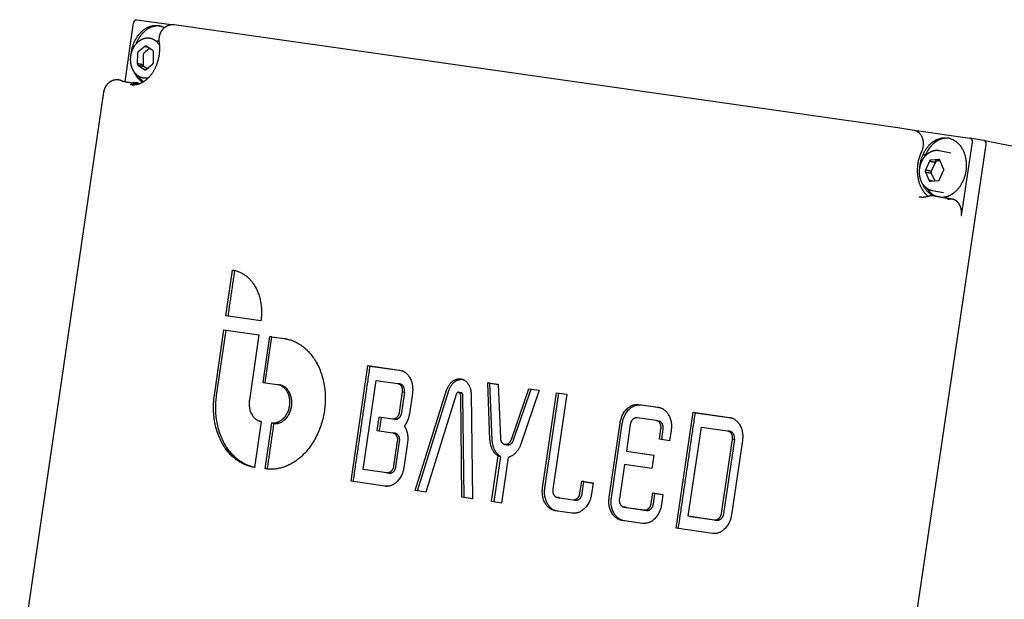
# Model space of a CAD drawing. Units: millimetres. Extents: x -13316 to 24194, y -95046 to -75753.
# Drawn here: x -5424 to -5260, y -81926 to -81829 of the extents above; entities that cross this region are included whole.
import ezdxf

# ---------------------------------------------------------------- set-up
doc = ezdxf.new("R2010")
doc.units = ezdxf.units.MM
doc.layers.add('4', color=18, linetype='Continuous')

msp = doc.modelspace()

# ---------------------------------------------------------------- linework, layer by layer
at = {"layer": '4', "color": 0, "lineweight": -3}
for p, q in [((-5406.475, -81839.762), (-5405.044, -81829.986)), ((-5404.491, -81829.444), (-5398.814, -81830.251)), ((-5398.296, -81830.253), (-5277.961, -81847.353)), ((-5401.829, -81834.593), (-5402.941, -81833.861)), ((-5404.423, -81835.097), (-5404.437, -81836.769)), ((-5403.177, -81833.882), (-5404.303, -81834.821)), ((-5403.443, -81835.287), (-5403.457, -81836.959)), ((-5402.383, -81834.228), (-5403.323, -81835.012)), ((-5401.727, -81836.519), (-5401.713, -81834.847)), ((-5404.321, -81837.022), (-5403.209, -81837.755)), ((-5402.973, -81837.733), (-5401.847, -81836.794)), ((-5403.341, -81837.212), (-5402.786, -81837.578)), ((-5424.052, -81937.474), (-5410.013, -81841.54)), ((-5277.917, -81847.36), (-5274.865, -81847.866)), ((-5274.865, -81847.865), (-5265.56, -81849.188)), ((-5280.788, -81971.395), (-5262.85, -81850.252)), ((-5265.181, -81849.867), (-5266.99, -81862.083)), ((-5263.221, -81849.574), (-5265.552, -81849.189)), ((-5263.221, -81849.574), (-5263.075, -81849.594)), ((-5263.071, -81849.595), (-4683.721, -81962.654)), ((-5270.671, -81851.236), (-5268.76, -81851.608)), ((-5272.294, -81853.009), (-5272.972, -81854.519)), ((-5270.776, -81852.735), (-5272.085, -81852.839)), ((-5271.32, -81853.199), (-5271.997, -81854.708)), ((-5270.522, -81852.982), (-5271.11, -81853.028)), ((-5269.94, -81854.278), (-5270.571, -81852.872)), ((-5272.977, -81854.826), (-5272.345, -81856.232)), ((-5272.002, -81855.016), (-5271.42, -81856.312)), ((-5270.622, -81856.095), (-5269.945, -81854.586)), ((-5272.141, -81856.37), (-5270.832, -81856.266)), ((-5269.957, -81858.313), (-5271.869, -81857.942)), ((-5389.659, -81878.827), (-5388.542, -81871.172)), ((-5383.82, -81879.662), (-5389.659, -81878.827)), ((-5391.58, -81892.005), (-5389.996, -81881.142)), ((-5391.204, -81892.077), (-5389.62, -81881.214)), ((-5389.996, -81881.142), (-5384.158, -81881.978)), ((-5389.996, -81881.142), (-5389.62, -81881.214)), ((-5389.62, -81881.214), (-5384.161, -81881.995)), ((-5384.158, -81881.978), (-5385.743, -81892.844)), ((-5382.392, -81882.23), (-5383.509, -81889.887)), ((-5383.13, -81889.941), (-5382.016, -81882.302)), ((-5382.392, -81882.23), (-5379.943, -81882.581)), ((-5382.016, -81882.302), (-5382.392, -81882.23)), ((-5382.016, -81882.302), (-5379.566, -81882.653)), ((-5368.788, -81906.38), (-5365.971, -81887.104)), ((-5365.971, -81887.104), (-5360.686, -81887.861)), ((-5365.971, -81887.104), (-5365.595, -81887.176)), ((-5365.595, -81887.176), (-5360.425, -81887.916)), ((-5366.765, -81904.401), (-5364.598, -81889.572)), ((-5364.598, -81889.572), (-5361.011, -81890.086)), ((-5383.509, -81889.887), (-5381.06, -81890.238)), ((-5360.635, -81890.158), (-5360.857, -81890.126)), ((-5358.065, -81907.927), (-5352.836, -81891.197)), ((-5357.684, -81907.982), (-5352.46, -81891.268)), ((-5345.612, -81899.453), (-5345.994, -81889.966)), ((-5345.618, -81890.037), (-5345.994, -81889.966)), ((-5345.994, -81889.966), (-5344.241, -81890.217)), ((-5345.236, -81899.524), (-5345.618, -81890.037)), ((-5345.618, -81890.037), (-5344.241, -81890.235)), ((-5344.241, -81890.217), (-5343.881, -81899.159)), ((-5342.044, -81899.423), (-5339.134, -81890.948)), ((-5341.669, -81899.494), (-5338.758, -81891.02)), ((-5337.38, -81891.2), (-5340.469, -81900.192)), ((-5339.134, -81890.948), (-5337.38, -81891.2)), ((-5339.134, -81890.948), (-5338.758, -81891.02)), ((-5338.758, -81891.02), (-5337.386, -81891.216)), ((-5360.248, -81891.458), (-5360.754, -81894.919)), ((-5359.872, -81891.529), (-5360.378, -81894.99)), ((-5360.248, -81891.458), (-5359.872, -81891.529)), ((-5358.549, -81891.702), (-5359.055, -81895.163)), ((-5351.238, -81891.89), (-5356.329, -81908.177)), ((-5350.283, -81909.049), (-5350.498, -81891.996)), ((-5349.907, -81909.103), (-5350.122, -81892.067)), ((-5348.766, -81891.78), (-5348.546, -81909.3)), ((-5336.832, -81907.451), (-5334.512, -81891.61)), ((-5336.456, -81907.522), (-5334.136, -81891.682)), ((-5332.808, -81891.854), (-5335.129, -81907.696)), ((-5334.512, -81891.61), (-5334.136, -81891.682)), ((-5334.512, -81891.61), (-5332.808, -81891.854)), ((-5334.136, -81891.682), (-5332.811, -81891.872)), ((-5320.755, -81893.581), (-5317.533, -81894.043)), ((-5320.38, -81893.652), (-5317.272, -81894.097)), ((-5364.161, -81895.692), (-5364.486, -81897.916)), ((-5361.879, -81896.02), (-5364.161, -81895.692)), ((-5363.785, -81895.763), (-5364.108, -81897.971)), ((-5361.502, -81896.091), (-5363.785, -81895.763)), ((-5361.502, -81896.091), (-5361.879, -81896.02)), ((-5317.86, -81896.272), (-5321.082, -81895.81)), ((-5317.452, -81896.349), (-5317.828, -81896.278)), ((-5314.56, -81914.2), (-5311.724, -81894.875)), ((-5311.724, -81894.875), (-5305.652, -81895.744)), ((-5311.724, -81894.875), (-5311.349, -81894.946)), ((-5311.349, -81894.946), (-5305.389, -81895.8)), ((-5383.763, -81896.406), (-5384.88, -81904.06)), ((-5383.114, -81904.314), (-5381.997, -81896.66)), ((-5381.997, -81896.66), (-5381.621, -81896.731)), ((-5364.486, -81897.916), (-5361.826, -81898.299)), ((-5325.732, -81909.05), (-5323.917, -81896.668)), ((-5325.357, -81909.121), (-5323.541, -81896.74)), ((-5322.212, -81896.913), (-5322.865, -81901.371)), ((-5317.348, -81899.381), (-5317.093, -81897.647)), ((-5316.97, -81899.435), (-5316.718, -81897.718)), ((-5315.387, -81897.892), (-5315.641, -81899.626)), ((-5312.526, -81912.217), (-5310.344, -81897.35)), ((-5310.344, -81897.35), (-5305.979, -81897.975)), ((-5361.418, -81898.375), (-5361.795, -81898.304)), ((-5315.641, -81899.626), (-5317.348, -81899.381)), ((-5305.212, -81899.351), (-5307.032, -81911.743)), ((-5304.837, -81899.422), (-5306.656, -81911.814)), ((-5305.604, -81898.047), (-5305.824, -81898.015)), ((-5305.212, -81899.351), (-5304.837, -81899.422)), ((-5361.063, -81899.67), (-5361.677, -81903.873)), ((-5361.301, -81903.944), (-5360.687, -81899.742)), ((-5359.364, -81899.915), (-5359.978, -81904.117)), ((-5303.503, -81899.596), (-5305.323, -81911.989)), ((-5345.364, -81909.758), (-5344.251, -81902.153)), ((-5343.875, -81902.224), (-5344.986, -81909.812)), ((-5344.251, -81902.153), (-5343.875, -81902.224)), ((-5342.549, -81902.398), (-5343.662, -81910.004)), ((-5322.865, -81901.371), (-5322.49, -81901.442)), ((-5322.865, -81901.371), (-5318.298, -81902.027)), ((-5322.49, -81901.442), (-5318.301, -81902.044)), ((-5318.298, -81902.027), (-5318.625, -81904.256)), ((-5382.738, -81904.385), (-5383.114, -81904.314)), ((-5362.802, -81904.972), (-5366.765, -81904.401)), ((-5366.389, -81904.472), (-5366.386, -81904.456)), ((-5362.426, -81905.043), (-5366.389, -81904.472)), ((-5323.192, -81903.6), (-5324.027, -81909.295)), ((-5318.625, -81904.256), (-5323.192, -81903.6)), ((-5362.802, -81904.972), (-5362.426, -81905.043)), ((-5363.127, -81907.197), (-5368.788, -81906.38)), ((-5330.595, -81908.349), (-5330.305, -81906.369)), ((-5329.929, -81906.44), (-5330.305, -81906.369)), ((-5330.305, -81906.369), (-5328.402, -81906.643)), ((-5330.219, -81908.42), (-5329.929, -81906.44)), ((-5328.402, -81906.643), (-5328.677, -81908.52)), ((-5356.329, -81908.177), (-5358.065, -81907.927)), ((-5348.546, -81909.3), (-5350.283, -81909.049)), ((-5334.364, -81909.07), (-5331.723, -81909.451)), ((-5333.988, -81909.141), (-5331.347, -81909.522)), ((-5318.721, -81910.06), (-5318.466, -81908.326)), ((-5318.466, -81908.326), (-5316.76, -81908.572)), ((-5318.466, -81908.326), (-5318.091, -81908.397)), ((-5318.345, -81910.131), (-5318.091, -81908.397)), ((-5318.091, -81908.397), (-5316.762, -81908.588)), ((-5316.76, -81908.572), (-5317.014, -81910.306)), ((-5343.662, -81910.004), (-5345.364, -81909.758)), ((-5323.261, -81910.67), (-5319.85, -81911.162)), ((-5322.886, -81910.741), (-5319.474, -81911.232)), ((-5334.399, -81911.354), (-5334.775, -81911.283)), ((-5331.93, -81911.696), (-5334.69, -81911.298)), ((-5308.162, -81912.846), (-5312.526, -81912.217)), ((-5312.151, -81912.288), (-5312.148, -81912.271)), ((-5307.787, -81912.917), (-5312.151, -81912.288)), ((-5323.298, -81912.955), (-5323.673, -81912.884)), ((-5320.177, -81913.39), (-5323.588, -81912.899)), ((-5308.49, -81915.076), (-5314.56, -81914.2)), ((-5308.162, -81912.846), (-5307.787, -81912.917))]:
    msp.add_line(p, q, dxfattribs=at)
for points, weights, degree, knots in [([(-5405.408, -81834.823), (-5405.101, -81832.724), (-5403.736, -81831.433), (-5402.371, -81830.142), (-5400.786, -81830.45)], [12287.0163357, 11305.3849386, 12285.8128577, 11303.7224553, 12283.9569319], 2, [0, 0, 0, 3.2592958, 3.2592958, 6.5185916, 6.5185916, 6.5185916]), ([(-5400.598, -81830.493), (-5402.089, -81830.305), (-5403.359, -81831.506), (-5404.202, -81832.304), (-5404.666, -81833.505)], [12166.4766252, 11367.2091923, 12286.2179345, 11661.6998209, 11833.261374], 2, [-6.30914, -6.30914, -6.30914, -3.2592958, -3.2592958, -1.183241, -1.183241, -1.183241]), ([(-5400.753, -81833.182), (-5400.779, -81833.006), (-5400.787, -81832.828), (-5400.779, -81832.649), (-5400.77, -81832.472), (-5400.746, -81832.295), (-5400.705, -81832.124), (-5400.623, -81831.775), (-5400.475, -81831.444), (-5400.271, -81831.161), (-5400.054, -81830.858), (-5399.77, -81830.608), (-5399.446, -81830.446), (-5399.089, -81830.267), (-5398.69, -81830.197), (-5398.296, -81830.253)], [12278.2735373, 12278.2630116, 12278.2469396, 12278.2255905, 12278.2044997, 12278.1781966, 12278.1471952, 12278.0843437, 12278.000446, 12277.9097305, 12277.8130006, 12277.702675, 12277.6073372, 12277.5023525, 12277.4065121, 12277.3332931], 3, [16.4765226, 16.4765226, 16.4765226, 16.4765226, 16.9122681, 16.9122681, 16.9122681, 17.3443846, 17.3443846, 17.3443846, 18.224706, 18.224706, 18.224706, 19.1683156, 19.1683156, 19.1683156, 20.205412, 20.205412, 20.205412, 20.205412]), ([(-5405.549, -81836.056), (-5405.545, -81835.641), (-5405.481, -81835.225), (-5405.36, -81834.828), (-5405.228, -81834.397), (-5405.032, -81833.997), (-5404.78, -81833.653), (-5404.528, -81833.306), (-5404.224, -81833.021), (-5403.887, -81832.818), (-5403.573, -81832.629), (-5403.235, -81832.514), (-5402.891, -81832.483), (-5402.692, -81832.464), (-5402.493, -81832.474), (-5402.298, -81832.512)], [12285.0765778, 12285.0489133, 12284.9871372, 12284.8941891, 12284.7932714, 12284.657537, 12284.4960906, 12284.3336169, 12284.1481541, 12283.9530886, 12283.7714131, 12283.5846712, 12283.4031436, 12283.2979724, 12283.1955921, 12283.0973276], 3, [16.072895, 16.072895, 16.072895, 16.072895, 17.0940713, 17.0940713, 17.0940713, 18.2039084, 18.2039084, 18.2039084, 19.3215965, 19.3215965, 19.3215965, 20.3619317, 20.3619317, 20.3619317, 20.9630272, 20.9630272, 20.9630272, 20.9630272]), ([(-5405.493, -81840.249), (-5405.046, -81840.313), (-5404.578, -81840.267), (-5403.584, -81839.919), (-5403.069, -81839.595), (-5402.596, -81839.13), (-5402.117, -81838.66), (-5401.699, -81838.062), (-5401.077, -81836.733), (-5400.867, -81836.029), (-5400.761, -81835.304), (-5400.656, -81834.589), (-5400.654, -81833.867), (-5400.753, -81833.182)], [12282.2671686, 12281.8672446, 12281.4533408, 12280.614322, 12280.1998468, 12279.8253275, 12279.4467819, 12279.1216268, 12278.625707, 12278.4512997, 12278.3500161, 12278.2501213, 12278.2232722, 12278.2735538], 3, [7.3470847, 7.3470847, 7.3470847, 7.3470847, 9.0810487, 9.0810487, 10.9873715, 10.9873715, 10.9873715, 12.9173855, 12.9173855, 14.7094536, 14.7094536, 14.7094536, 16.4765226, 16.4765226, 16.4765226, 16.4765226]), ([(-5403.473, -81839.177), (-5403.616, -81839.149), (-5403.756, -81839.106), (-5403.892, -81839.049), (-5404.238, -81838.903), (-5404.548, -81838.665), (-5404.804, -81838.355), (-5405.057, -81838.047), (-5405.252, -81837.674), (-5405.379, -81837.26), (-5405.495, -81836.88), (-5405.552, -81836.472), (-5405.549, -81836.056)], [12284.1715699, 12284.2438333, 12284.3135018, 12284.3801384, 12284.5500004, 12284.6972544, 12284.8139918, 12284.9295865, 12285.0127061, 12285.0568436, 12285.0973119, 12285.104308, 12285.0765778], 3, [12.3596232, 12.3596232, 12.3596232, 12.3596232, 12.8013044, 12.8013044, 12.8013044, 13.9307623, 13.9307623, 13.9307623, 15.0491165, 15.0491165, 15.0491165, 16.072895, 16.072895, 16.072895, 16.072895]), ([(-5410.013, -81841.54), (-5409.987, -81841.366), (-5409.946, -81841.195), (-5409.889, -81841.029), (-5409.831, -81840.861), (-5409.758, -81840.7), (-5409.67, -81840.548), (-5409.487, -81840.231), (-5409.239, -81839.957), (-5408.944, -81839.759), (-5408.621, -81839.541), (-5408.244, -81839.416), (-5407.858, -81839.409), (-5407.736, -81839.407), (-5407.614, -81839.417), (-5407.494, -81839.438)], [12284.3379222, 12284.3115303, 12284.2804268, 12284.2447148, 12284.2086353, 12284.1678222, 12284.1248798, 12284.0349759, 12283.9301791, 12283.833677, 12283.7279769, 12283.6231555, 12283.5445293, 12283.5196658, 12283.4962699, 12283.4744223], 3, [88.4113572, 88.4113572, 88.4113572, 88.4113572, 88.8409281, 88.8409281, 88.8409281, 89.2767644, 89.2767644, 89.2767644, 90.1956905, 90.1956905, 90.1956905, 91.2062026, 91.2062026, 91.2062026, 91.5227303, 91.5227303, 91.5227303, 91.5227303]), ([(-5407.494, -81839.438), (-5407.426, -81839.45), (-5407.361, -81839.467), (-5407.151, -81839.535), (-5407.017, -81839.603), (-5406.899, -81839.685)], [12283.4744247, 12283.4349712, 12283.3969555, 12283.2763752, 12283.2011092, 12283.1354259], 3, [91.5227303, 91.5227303, 91.5227303, 91.5227303, 91.73201379, 91.73201379, 92.21716933, 92.21716933, 92.21716933, 92.21716933]), ([(-5404.129, -81840.11), (-5404.288, -81840.025), (-5404.458, -81839.971), (-5404.825, -81839.925), (-5405.021, -81839.94), (-5405.213, -81839.993)], [12286.5173758, 12286.6101757, 12286.7110975, 12286.9330879, 12287.0534243, 12287.1739468], 3, [-1.6269548, -1.6269548, -1.6269548, -1.6269548, -1.0591357, -1.0591357, -0.4391647, -0.4391647, -0.4391647, -0.4391647]), ([(-5402.623, -81839.156), (-5402.768, -81839.191), (-5402.915, -81839.204), (-5403.197, -81839.23), (-5403.473, -81839.177)], [11766.6623278, 12003.4015916, 12283.8317995, 11753.8472497, 11380.0819457], 2, [11.47498406, 11.47498406, 11.47498406, 11.78097245, 11.78097245, 12.35962319, 12.35962319, 12.35962319]), ([(-5273.845, -81853.555), (-5273.111, -81848.593), (-5269.307, -81849.134), (-5265.501, -81849.675), (-5266.236, -81854.639)], [12208.0796691, 8631.91735589, 12205.1075237, 8628.71123433, 12203.5455285], 2, [0, 0, 0, 6.3617251, 6.3617251, 12.7234502, 12.7234502, 12.7234502]), ([(-5273.655, -81851.476), (-5274.869, -81854.014), (-5274.032, -81856.587), (-5273.554, -81858.06), (-5272.505, -81858.889)], [12207.8553233, 10834.6500825, 12208.3529455, 11382.0706647, 11548.7315627], 2, [141.5176589, 141.5176589, 141.5176589, 145.8287498, 145.8287498, 148.4206344, 148.4206344, 148.4206344]), ([(-5273.642, -81856.418), (-5273.802, -81856.062), (-5273.904, -81855.668), (-5273.946, -81855.255), (-5273.99, -81854.809), (-5273.962, -81854.35), (-5273.864, -81853.905), (-5273.766, -81853.46), (-5273.6, -81853.038), (-5273.374, -81852.663), (-5273.164, -81852.315), (-5272.907, -81852.014), (-5272.615, -81851.777), (-5272.32, -81851.537), (-5271.994, -81851.365), (-5271.652, -81851.273), (-5271.327, -81851.186), (-5270.994, -81851.173), (-5270.671, -81851.236)], [12206.064605, 12206.1289029, 12206.1611876, 12206.1586507, 12206.155912, 12206.1126174, 12206.0307954, 12205.9489237, 12205.830136, 12205.6821985, 12205.5450102, 12205.3851019, 12205.2121668, 12205.0378377, 12204.8529743, 12204.6685261, 12204.4930263, 12204.3211552, 12204.1596072], 3, [4.8620917, 4.8620917, 4.8620917, 4.8620917, 5.8884023, 5.8884023, 5.8884023, 6.9969141, 6.9969141, 6.9969141, 8.1061563, 8.1061563, 8.1061563, 9.1343906, 9.1343906, 9.1343906, 10.1714402, 10.1714402, 10.1714402, 11.1580489, 11.1580489, 11.1580489, 11.1580489]), ([(-5266.236, -81854.639), (-5266.549, -81856.75), (-5267.932, -81858.048), (-5268.932, -81858.986), (-5270.124, -81859.079)], [12203.5455285, 11229.5359363, 12204.7486486, 11485.0741837, 11830.4185392], 2, [12.7234502, 12.7234502, 12.7234502, 15.9820632, 15.9820632, 18.3909162, 18.3909162, 18.3909162]), ([(-5271.869, -81857.942), (-5271.916, -81857.932), (-5271.964, -81857.921), (-5272.011, -81857.909), (-5272.376, -81857.811), (-5272.713, -81857.617), (-5273.001, -81857.342), (-5273.264, -81857.091), (-5273.481, -81856.777), (-5273.642, -81856.418)], [12205.2359383, 12205.2598623, 12205.2835159, 12205.3068824, 12205.4876835, 12205.6485447, 12205.781794, 12205.9036345, 12205.9998381, 12206.064605], 3, [2.55, 2.55, 2.55, 2.55, 2.695871, 2.695871, 2.695871, 3.827682, 3.827682, 3.827682, 4.8620917, 4.8620917, 4.8620917, 4.8620917]), ([(-5271.571, -81858.824), (-5271.692, -81858.803), (-5271.815, -81858.793), (-5271.938, -81858.795), (-5272.136, -81858.798), (-5272.331, -81858.832), (-5272.519, -81858.894)], [12201.9524335, 12201.9752199, 12202.0001593, 12202.0263494, 12202.0686551, 12202.1138233, 12202.1653622], 3, [27.87150864, 27.87150864, 27.87150864, 27.87150864, 28.18861446, 28.18861446, 28.18861446, 28.69894163, 28.69894163, 28.69894163, 28.69894163]), ([(-5268.506, -81859.364), (-5268.585, -81859.352), (-5268.824, -81859.337), (-5269.066, -81859.383), (-5269.23, -81859.44)], [12205.164208, 12205.2111544, 12205.3547146, 12205.5033375, 12205.6050513], 3, [-0.7335349, -0.7335349, -0.7335349, -0.7335349, -0.49082568, 0, 0, 0, 0]), ([(-5266.99, -81862.083), (-5266.936, -81861.717), (-5266.944, -81861.361), (-5267.016, -81861.003), (-5267.019, -81860.99), (-5267.024, -81860.965), (-5267.033, -81860.928), (-5267.053, -81860.844), (-5267.1, -81860.68), (-5267.217, -81860.37), (-5267.357, -81860.136), (-5267.69, -81859.71), (-5267.955, -81859.52), (-5268.329, -81859.399), (-5268.395, -81859.383), (-5268.46, -81859.371)], [12204.392788, 12204.3408076, 12204.3269107, 12204.3518532, 12204.3528733, 12204.3547827, 12204.3577806, 12204.3657109, 12204.3853129, 12204.4394825, 12204.5115688, 12204.6899482, 12204.8400447, 12205.0591885, 12205.0979161, 12205.1367664], 3, [20.7149291, 20.7149291, 20.7149291, 20.7149291, 21.6965819, 21.6965819, 21.7272586, 21.7272586, 21.7579352, 21.8192885, 21.9419951, 22.1874083, 22.6782347, 22.6782347, 23.6598876, 23.6598876, 23.8607228, 23.8607228, 23.8607228, 23.8607228])]:
    msp.add_rational_spline(points, weights, degree=degree, knots=knots, dxfattribs=at)
for points, weights, degree in [([(-5405.044, -81829.986), (-5405.02, -81829.823), (-5404.95, -81829.679), (-5404.845, -81829.575)], [12286.5350269, 11663.3662536, 11663.3184223, 12286.3915328], 3), ([(-5404.845, -81829.575), (-5404.74, -81829.472), (-5404.616, -81829.426), (-5404.491, -81829.444)], [12286.3915328, 11663.1860617, 11663.111602, 12286.1681538], 3), ([(-5400.786, -81830.45), (-5400.597, -81830.487), (-5400.409, -81830.523)], [12093.7364784, 12093.9358805, 12094.1352825], 2), ([(-5400.786, -81830.45), (-5400.332, -81830.538), (-5399.917, -81830.767)], [12283.9569319, 11709.3529089, 11327.0658793], 2), ([(-5398.737, -81830.261), (-5398.583, -81830.235), (-5398.435, -81830.234), (-5398.296, -81830.253)], [12277.6203431, 12277.5257045, 12277.4355226, 12277.3521228], 3), ([(-5402.941, -81833.861), (-5403.058, -81833.783), (-5403.177, -81833.882)], [12283.246275, 10637.6618269, 12283.391733], 2), ([(-5402.298, -81832.512), (-5401.26, -81832.714), (-5400.691, -81833.818)], [11376.7937267, 10159.5382216, 10601.2733949], 2), ([(-5401.325, -81832.995), (-5401.043, -81832.956), (-5400.771, -81833.024)], [10876.571386, 10571.5372384, 10504.4800571], 2), ([(-5405.449, -81835.167), (-5405.433, -81834.994), (-5405.408, -81834.823)], [11954.8952229, 12112.4929107, 12287.0163357], 2), ([(-5405.408, -81834.823), (-5405.384, -81834.827), (-5405.361, -81834.832)], [12287.0163357, 12287.0415725, 12287.0668093], 2), ([(-5404.303, -81834.821), (-5404.421, -81834.921), (-5404.423, -81835.097)], [12284.1301714, 10638.4362503, 12284.2183964], 2), ([(-5403.323, -81835.012), (-5403.442, -81835.111), (-5403.443, -81835.287)], [12285.183371, 10639.3483479, 12285.271596], 2), ([(-5403.177, -81833.882), (-5402.986, -81833.919), (-5402.795, -81833.956)], [12283.391733, 12283.5968391, 12283.8019452], 2), ([(-5401.713, -81834.847), (-5401.711, -81834.671), (-5401.829, -81834.593)], [12282.5485386, 10636.990111, 12282.6057715], 2), ([(-5403.457, -81836.959), (-5403.947, -81836.864), (-5404.437, -81836.769)], [12285.369531, 12284.8429312, 12284.3163314], 2), ([(-5404.437, -81836.769), (-5404.438, -81836.945), (-5404.321, -81837.022)], [12284.3163314, 10638.5389577, 12284.2590984], 2), ([(-5404.321, -81837.022), (-5403.831, -81837.117), (-5403.341, -81837.212)], [12284.2590984, 12284.7856982, 12285.312298], 2), ([(-5403.457, -81836.959), (-5403.459, -81837.135), (-5403.341, -81837.212)], [12285.369531, 10639.4510554, 12285.312298], 2), ([(-5401.847, -81836.794), (-5401.728, -81836.695), (-5401.727, -81836.519)], [12282.7346986, 10637.0928184, 12282.6464735], 2), ([(-5403.55, -81839.851), (-5404.505, -81839.247), (-5405.024, -81838.048)], [11052.3830957, 10360.5746251, 10515.9939957], 2), ([(-5403.209, -81837.755), (-5403.092, -81837.832), (-5402.973, -81837.733)], [12283.618595, 10637.8672418, 12283.473137], 2), ([(-5403.07, -81837.782), (-5403.14, -81837.769), (-5403.209, -81837.755)], [12283.7678033, 12283.6931991, 12283.618595], 2), ([(-5406.899, -81839.685), (-5405.591, -81839.924), (-5404.283, -81840.163)], [12283.1354259, 12284.5864438, 12286.0376746], 2), ([(-5405.626, -81840.227), (-5405.582, -81840.235), (-5405.537, -81840.243), (-5405.493, -81840.249)], [12282.3863528, 12282.3467921, 12282.3070503, 12282.2671686], 3), ([(-5404.29, -81840.205), (-5404.884, -81840.337), (-5405.47, -81840.253)], [11695.9501709, 11869.1814762, 12282.2920679], 2), ([(-5404.501, -81840.123), (-5404.49, -81840.05), (-5404.48, -81839.977)], [12290.5345396, 12290.5240673, 12290.5135951], 2), ([(-5404.357, -81839.139), (-5404.333, -81838.978), (-5404.31, -81838.817)], [12290.3938316, 12290.3707478, 12290.347664], 2), ([(-5404.266, -81840.046), (-5404.275, -81840.102), (-5404.283, -81840.158)], [12290.3868526, 12290.3949102, 12290.4029678], 2), ([(-5404.245, -81838.861), (-5403.882, -81839.401), (-5403.402, -81839.765)], [10507.3077782, 10576.074913, 10887.6137485], 2), ([(-5404.119, -81839.038), (-5404.142, -81839.195), (-5404.165, -81839.351)], [12290.2427613, 12290.2651467, 12290.2875321], 2), ([(-5277.961, -81847.353), (-5277.946, -81847.355), (-5277.931, -81847.358), (-5277.917, -81847.36)], [12205.1763926, 12205.1735379, 12205.1707219, 12205.167943], 3), ([(-5274.865, -81847.866), (-5273.417, -81848.105), (-5272.854, -81849.801), (-5273.655, -81851.476)], [12096.8740349, 8621.23782253, 8658.23164546, 12207.8553233], 3), ([(-5268.971, -81849.202), (-5271.829, -81848.835), (-5273.13, -81852.306)], [12154.1705969, 9307.30207901, 11132.8664274], 2), ([(-5271.507, -81849.647), (-5271.307, -81849.675), (-5271.107, -81849.704)], [12210.2268638, 12210.1075052, 12209.9881466], 2), ([(-5265.56, -81849.188), (-5265.558, -81849.188), (-5265.555, -81849.188), (-5265.552, -81849.189)], [12202.8502425, 12188.929861, 12175.3225123, 12162.0281964], 3), ([(-5265.552, -81849.189), (-5265.429, -81849.209), (-5265.325, -81849.288), (-5265.255, -81849.414)], [12162.0281964, 11584.1870239, 11597.736903, 12202.6778337], 3), ([(-5265.255, -81849.414), (-5265.183, -81849.543), (-5265.157, -81849.702), (-5265.181, -81849.867)], [12202.6778337, 11583.7495359, 11583.7427277, 12202.657409], 3), ([(-5262.924, -81849.799), (-5262.994, -81849.673), (-5263.098, -81849.594), (-5263.221, -81849.574)], [12205.0552037, 11599.9964096, 11586.4438798, 12164.3976143], 3), ([(-5263.075, -81849.594), (-5263.073, -81849.595), (-5263.071, -81849.595)], [12205.1358698, 12202.7537003, 12205.1336725], 2), ([(-5263.071, -81849.595), (-5263.004, -81849.608), (-5262.998, -81849.697)], [12205.1336725, 9439.56869678, 11165.0073755], 2), ([(-5262.85, -81850.252), (-5262.826, -81850.087), (-5262.852, -81849.928), (-5262.924, -81849.799)], [12205.034779, 11585.9995226, 11586.0063309, 12205.0552037], 3), ([(-5273.361, -81851.884), (-5273.17, -81851.911), (-5272.978, -81851.939)], [12211.4641697, 12211.3500769, 12211.2359842], 2), ([(-5273.902, -81854.097), (-5273.885, -81853.825), (-5273.845, -81853.555)], [11724.1693823, 11945.991321, 12208.0796691], 2), ([(-5273.845, -81853.555), (-5273.81, -81853.562), (-5273.776, -81853.569)], [12208.0796691, 12208.1170399, 12208.1544108], 2), ([(-5272.085, -81852.839), (-5272.223, -81852.85), (-5272.294, -81853.009)], [12204.7834162, 10569.7251344, 12204.9188266], 2), ([(-5272.294, -81853.009), (-5271.807, -81853.104), (-5271.32, -81853.199)], [12204.9188266, 12205.4454264, 12205.9720262], 2), ([(-5271.355, -81853.192), (-5271.265, -81852.966), (-5271.143, -81852.764)], [10466.341626, 10536.8564149, 10713.6415162], 2), ([(-5271.11, -81853.028), (-5271.248, -81853.039), (-5271.32, -81853.199)], [12205.8366158, 10570.637232, 12205.9720262], 2), ([(-5270.958, -81852.749), (-5270.874, -81852.876), (-5270.79, -81853.003)], [12210.0588814, 12210.0149185, 12209.9709557], 2), ([(-5270.571, -81852.872), (-5270.638, -81852.724), (-5270.776, -81852.735)], [12203.8719163, 10568.8911318, 12203.9881671], 2), ([(-5272.972, -81854.519), (-5273.043, -81854.678), (-5272.977, -81854.826)], [12205.4072681, 10570.2373783, 12205.4264278], 2), ([(-5272.977, -81854.826), (-5272.489, -81854.921), (-5272.002, -81855.016)], [12205.4264278, 12205.9530276, 12206.4796275], 2), ([(-5271.997, -81854.708), (-5272.484, -81854.614), (-5272.972, -81854.519)], [12206.4604678, 12205.9338679, 12205.4072681], 2), ([(-5271.997, -81854.708), (-5272.069, -81854.868), (-5272.002, -81855.016)], [12206.4604678, 10571.1494759, 12206.4796275], 2), ([(-5269.945, -81854.586), (-5269.873, -81854.426), (-5269.94, -81854.278)], [12203.5842685, 10568.5693732, 12203.5651088], 2), ([(-5269.941, -81854.287), (-5269.936, -81854.294), (-5269.931, -81854.301)], [12209.5264357, 12077.4764814, 11968.7883966], 2), ([(-5271.586, -81858.822), (-5272.877, -81858.237), (-5273.507, -81856.686)], [11454.5114242, 10324.5466033, 10535.3183454], 2), ([(-5271.784, -81856.341), (-5272.065, -81856.287), (-5272.345, -81856.232)], [12205.7259546, 12205.4227874, 12205.1196202], 2), ([(-5272.345, -81856.232), (-5272.279, -81856.38), (-5272.141, -81856.37)], [12205.1196202, 10569.9156196, 12205.0033695], 2), ([(-5271.845, -81856.329), (-5271.842, -81856.338), (-5271.84, -81856.346)], [11475.1094654, 11484.6730848, 11494.3234224], 2), ([(-5270.832, -81856.266), (-5270.694, -81856.255), (-5270.622, -81856.095)], [12204.2081204, 10569.081617, 12204.07271], 2), ([(-5272.694, -81857.592), (-5272.103, -81858.482), (-5271.235, -81858.883)], [10527.758809, 10655.6089439, 11431.4134815], 2), ([(-5273.879, -81859.024), (-5273.926, -81859.017), (-5273.972, -81859.01), (-5274.018, -81859.001)], [12203.3305019, 12203.3709532, 12203.4112577, 12203.4513734], 3), ([(-5272.519, -81858.894), (-5272.982, -81859.046), (-5273.441, -81859.087), (-5273.879, -81859.024)], [12202.1653106, 12202.5500952, 12202.9467794, 12203.3305019], 3), ([(-5268.46, -81859.371), (-5269.498, -81859.19), (-5270.535, -81859.007), (-5271.571, -81858.824)], [12205.1368538, 12204.0749627, 12203.0140064, 12201.9539864], 3), ([(-5389.279, -81878.881), (-5388.723, -81875.063), (-5388.166, -81871.244)], [12273.834666, 12273.2908654, 12272.7470648], 2), ([(-5388.542, -81871.172), (-5388.437, -81871.187), (-5388.333, -81871.207)], [12272.341988, 12270.2924961, 12272.2161234], 2), ([(-5388.333, -81871.207), (-5388.145, -81871.243), (-5387.956, -81871.279)], [10478.3779988, 10478.550932, 10478.7238652], 2), ([(-5388.333, -81871.207), (-5382.743, -81872.275), (-5383.82, -81879.662)], [12272.2161234, 8829.83532414, 12269.9137639], 2), ([(-5379.943, -81882.581), (-5379.799, -81882.602), (-5379.657, -81882.629)], [12267.7039982, 12265.7833296, 12267.5322637], 2), ([(-5379.657, -81882.629), (-5379.469, -81882.664), (-5379.28, -81882.7)], [12095.4087697, 12095.6084663, 12095.8081629], 2), ([(-5379.657, -81882.629), (-5371.705, -81884.141), (-5373.238, -81894.64)], [12267.5322637, 8821.38268112, 12264.2594216], 2), ([(-5368.409, -81906.435), (-5367.002, -81896.806), (-5365.595, -81887.176)], [12262.5756659, 12261.2054151, 12259.8351643], 2), ([(-5360.686, -81887.861), (-5360.64, -81887.868), (-5360.594, -81887.876)], [12256.2522519, 12254.3681467, 12256.1972499], 2), ([(-5360.594, -81887.876), (-5360.406, -81887.912), (-5360.218, -81887.948)], [10464.4885843, 10464.661514, 10464.8344437], 2), ([(-5360.594, -81887.876), (-5358.06, -81888.358), (-5358.549, -81891.702)], [12256.1972499, 8814.87126335, 12255.1556345], 2), ([(-5352.836, -81891.197), (-5352.151, -81889.004), (-5350.412, -81889.335)], [12251.6530433, 9369.383308, 12250.07967], 2), ([(-5352.46, -81891.268), (-5351.836, -81889.271), (-5350.226, -81889.382)], [12252.0581201, 9570.45348708, 11877.1419492], 2), ([(-5350.412, -81889.335), (-5350.224, -81889.37), (-5350.036, -81889.406)], [12078.7490282, 12078.9487339, 12079.1484396], 2), ([(-5350.412, -81889.335), (-5348.793, -81889.643), (-5348.766, -81891.78)], [12250.07967, 9637.20840164, 12249.2086464], 2), ([(-5381.06, -81890.238), (-5381.019, -81890.244), (-5380.978, -81890.252)], [12268.7940922, 12267.0374384, 12268.744787], 2), ([(-5380.978, -81890.252), (-5380.79, -81890.288), (-5380.602, -81890.323)], [12100.3812194, 12100.5809784, 12100.7807374], 2), ([(-5380.978, -81890.252), (-5378.627, -81890.698), (-5379.08, -81893.801)], [12268.744787, 8821.29408831, 12267.7766553], 2), ([(-5380.602, -81890.323), (-5380.642, -81890.316), (-5380.684, -81890.31)], [12269.1498638, 12267.442458, 12269.199169], 2), ([(-5378.704, -81893.872), (-5378.251, -81890.769), (-5380.602, -81890.323)], [12268.1817321, 8821.58537306, 12269.1498638], 2), ([(-5361.011, -81890.086), (-5360.067, -81890.222), (-5360.248, -81891.458)], [12256.5687308, 8666.30159307, 12256.1770817], 2), ([(-5359.872, -81891.529), (-5359.691, -81890.293), (-5360.635, -81890.158)], [12256.5821585, 8666.58802173, 12256.9738075], 2), ([(-5385.151, -81904.015), (-5393.113, -81902.516), (-5391.58, -81892.005)], [12272.0251232, 8821.85605269, 12275.3090196], 2), ([(-5384.962, -81904.048), (-5392.701, -81902.349), (-5391.204, -81892.077)], [12161.3765025, 8878.65175731, 12275.7140964], 2), ([(-5385.743, -81892.844), (-5386.194, -81895.948), (-5383.843, -81896.392)], [12271.7906595, 8825.436491, 12270.8203793], 2), ([(-5350.797, -81891.551), (-5351.113, -81891.491), (-5351.238, -81891.89)], [12250.4315819, 9369.53060704, 12250.7176022], 2), ([(-5350.797, -81891.551), (-5350.609, -81891.587), (-5350.421, -81891.622)], [12080.1949044, 12080.3946282, 12080.594352], 2), ([(-5350.498, -81891.996), (-5350.503, -81891.607), (-5350.797, -81891.551)], [12250.2731681, 9636.86916464, 12250.4315819], 2), ([(-5350.421, -81891.622), (-5350.522, -81891.603), (-5350.62, -81891.653)], [12250.8366587, 11159.106151, 10894.8218227], 2), ([(-5350.122, -81892.067), (-5350.127, -81891.678), (-5350.421, -81891.622)], [12250.6782449, 9637.18783126, 12250.8366587], 2), ([(-5379.08, -81893.801), (-5379.549, -81897.01), (-5381.997, -81896.66)], [12267.7766553, 8677.45232209, 12269.7083645], 2), ([(-5381.621, -81896.731), (-5379.172, -81897.081), (-5378.704, -81893.872)], [12270.1134413, 8677.7388371, 12268.1817321], 2), ([(-5323.917, -81896.668), (-5323.407, -81893.204), (-5320.755, -81893.581)], [12234.3773895, 8657.73665679, 12232.2961712], 2), ([(-5323.541, -81896.74), (-5323.031, -81893.275), (-5320.38, -81893.652)], [12234.7824663, 8658.02332202, 12232.701248], 2), ([(-5317.533, -81894.043), (-5317.487, -81894.049), (-5317.442, -81894.058)], [12230.366771, 12228.5517828, 12230.3127031], 2), ([(-5317.442, -81894.058), (-5317.254, -81894.093), (-5317.066, -81894.129)], [10442.4253397, 10442.59827, 10442.7712003], 2), ([(-5317.442, -81894.058), (-5314.897, -81894.542), (-5315.387, -81897.892)], [12230.3127031, 8800.59534946, 12229.2701536], 2), ([(-5373.238, -81894.64), (-5374.825, -81905.506), (-5383.114, -81904.314)], [12264.2594216, 8674.91516311, 12270.7984585], 2), ([(-5360.754, -81894.919), (-5360.935, -81896.155), (-5361.879, -81896.02)], [12256.6693822, 8666.89834961, 12257.4126745], 2), ([(-5360.378, -81894.99), (-5360.558, -81896.226), (-5361.502, -81896.091)], [12257.074459, 8667.18478143, 12257.8177512], 2), ([(-5359.055, -81895.163), (-5359.224, -81896.322), (-5359.892, -81897.17)], [12255.647935, 11621.9260931, 12256.2645429], 2), ([(-5321.082, -81895.81), (-5322.029, -81895.676), (-5322.212, -81896.913)], [12232.6126501, 8660.87614495, 12233.3559423], 2), ([(-5317.828, -81896.278), (-5317.844, -81896.275), (-5317.86, -81896.272)], [12230.6643012, 12228.9534929, 12230.6832499], 2), ([(-5317.093, -81897.647), (-5316.919, -81896.45), (-5317.828, -81896.278)], [12230.2916008, 8802.35275707, 12230.6643012], 2), ([(-5314.182, -81914.255), (-5312.766, -81904.602), (-5311.349, -81894.946)], [12230.0365916, 12228.6663408, 12227.29609], 2), ([(-5305.652, -81895.744), (-5305.605, -81895.751), (-5305.559, -81895.76)], [12223.259201, 12221.3520018, 12223.2037888], 2), ([(-5305.559, -81895.76), (-5305.371, -81895.796), (-5305.183, -81895.831)], [10436.3659931, 10436.5389236, 10436.7118541], 2), ([(-5305.559, -81895.76), (-5303.011, -81896.245), (-5303.503, -81899.596)], [12223.2037888, 8792.24783073, 12222.1625837], 2), ([(-5383.763, -81896.407), (-5383.803, -81896.4), (-5383.843, -81896.392)], [10476.8142263, 10476.7776739, 10476.7411214], 2), ([(-5383.843, -81896.392), (-5383.803, -81896.4), (-5383.763, -81896.406)], [12270.8203793, 12269.1572685, 12270.772372], 2), ([(-5382.734, -81904.358), (-5382.177, -81900.544), (-5381.621, -81896.731)], [12271.199575, 12270.6565082, 12270.1134413], 2), ([(-5359.892, -81897.17), (-5359.133, -81898.336), (-5359.364, -81899.915)], [12256.2645429, 11150.8426672, 12256.0890689], 2), ([(-5316.718, -81897.718), (-5316.543, -81896.522), (-5317.452, -81896.349)], [12230.6966776, 8802.64429643, 12231.069378], 2), ([(-5361.826, -81898.299), (-5361.81, -81898.301), (-5361.795, -81898.304)], [12257.5021651, 12255.748733, 12257.4831241], 2), ([(-5361.795, -81898.304), (-5360.888, -81898.475), (-5361.063, -81899.67)], [12257.4831241, 8811.92400516, 12257.110516], 2), ([(-5360.687, -81899.742), (-5360.512, -81898.547), (-5361.418, -81898.375)], [12257.5155928, 8812.2152293, 12257.8882009], 2), ([(-5344.251, -81902.153), (-5345.535, -81901.345), (-5345.612, -81899.453)], [12247.0152947, 10741.3078178, 12247.6988783], 2), ([(-5343.875, -81902.224), (-5345.159, -81901.417), (-5345.236, -81899.524)], [12247.4203715, 10741.663073, 12248.1039551], 2), ([(-5343.881, -81899.159), (-5343.844, -81900.093), (-5343.133, -81900.228)], [12246.6314249, 9763.82952393, 12246.2333562], 2), ([(-5343.133, -81900.228), (-5342.37, -81900.372), (-5342.044, -81899.423)], [12246.2333562, 9506.98697849, 12245.5292458], 2), ([(-5342.757, -81900.299), (-5341.994, -81900.443), (-5341.669, -81899.494)], [12246.6384329, 9507.30145449, 12245.9343226], 2), ([(-5305.979, -81897.975), (-5305.03, -81898.111), (-5305.212, -81899.351)], [12223.5756799, 8642.97199522, 12223.1840309], 2), ([(-5304.837, -81899.422), (-5304.655, -81898.183), (-5305.604, -81898.047)], [12223.5891077, 8643.25842947, 12223.9807567], 2), ([(-5342.757, -81900.299), (-5342.945, -81900.263), (-5343.133, -81900.228)], [12079.9256423, 12079.725861, 12079.5260798], 2), ([(-5342.94, -81900.238), (-5342.852, -81900.281), (-5342.757, -81900.299)], [11572.546815, 11844.4185015, 12246.6384329], 2), ([(-5340.469, -81900.192), (-5341.085, -81901.985), (-5342.549, -81902.398)], [12244.6127769, 10738.9657649, 12245.9938476], 2), ([(-5384.774, -81904.086), (-5384.962, -81904.05), (-5385.151, -81904.015)], [10477.9804995, 10477.8075759, 10477.6346522], 2), ([(-5384.88, -81904.06), (-5385.016, -81904.04), (-5385.151, -81904.015)], [12271.862466, 12270.2994914, 12272.0251232], 2), ([(-5359.978, -81904.117), (-5360.484, -81907.578), (-5363.127, -81907.197)], [12256.6868623, 8667.13450187, 12258.7680806], 2), ([(-5361.677, -81903.873), (-5361.858, -81905.108), (-5362.802, -81904.972)], [12257.7083095, 8667.63299352, 12258.4516017], 2), ([(-5362.426, -81905.043), (-5361.482, -81905.179), (-5361.301, -81903.944)], [12258.8566785, 8667.91942956, 12258.1133863], 2), ([(-5362.751, -81907.268), (-5362.939, -81907.232), (-5363.127, -81907.197)], [12259.1731574, 12258.970619, 12258.7680806], 2), ([(-5334.775, -81911.283), (-5337.321, -81910.804), (-5336.832, -81907.451)], [12241.7433886, 8802.18907351, 12242.789199], 2), ([(-5334.567, -81911.315), (-5336.915, -81910.666), (-5336.456, -81907.522)], [11943.4076971, 8959.01910442, 12243.1942758], 2), ([(-5335.129, -81907.696), (-5335.303, -81908.894), (-5334.394, -81909.065)], [12241.7677518, 8804.01049511, 12241.3941467], 2), ([(-5329.929, -81906.44), (-5329.166, -81906.55), (-5328.404, -81906.66)], [12239.1732186, 12238.7162717, 12238.2593248], 2), ([(-5334.394, -81909.065), (-5334.379, -81909.068), (-5334.364, -81909.07)], [12241.3941467, 12239.8247571, 12241.3761027], 2), ([(-5334.018, -81909.136), (-5334.191, -81909.103), (-5334.364, -81909.071)], [10451.904444, 10451.7453399, 10451.5862358], 2), ([(-5334.138, -81909.103), (-5334.079, -81909.125), (-5334.018, -81909.136)], [11672.4583773, 11928.588826, 12241.7992235], 2), ([(-5334.018, -81909.136), (-5334.003, -81909.139), (-5333.988, -81909.141)], [12241.7992235, 12240.2297823, 12241.7811795], 2), ([(-5328.677, -81908.52), (-5329.202, -81912.086), (-5331.93, -81911.696)], [12237.8942768, 8660.93398231, 12240.0375322], 2), ([(-5331.723, -81909.451), (-5330.777, -81909.585), (-5330.595, -81908.349)], [12239.7927486, 8665.15661479, 12239.0494563], 2), ([(-5331.347, -81909.522), (-5330.401, -81909.656), (-5330.219, -81908.42)], [12240.1978254, 8665.44355455, 12239.4545331], 2), ([(-5323.673, -81912.884), (-5326.222, -81912.404), (-5325.732, -81909.05)], [12235.0898734, 8797.6170411, 12236.1356056], 2), ([(-5323.465, -81912.916), (-5325.816, -81912.266), (-5325.357, -81909.121)], [11937.2916784, 8954.15608611, 12236.5406823], 2), ([(-5324.027, -81909.295), (-5324.202, -81910.493), (-5323.292, -81910.665)], [12235.1141584, 8799.43835854, 12234.7405815], 2), ([(-5323.292, -81910.665), (-5323.276, -81910.668), (-5323.261, -81910.67)], [12234.7405815, 12233.1671298, 12234.7225093], 2), ([(-5322.916, -81910.736), (-5323.089, -81910.703), (-5323.261, -81910.671)], [10446.2323944, 10446.0733328, 10445.9142712], 2), ([(-5323.036, -81910.702), (-5322.977, -81910.724), (-5322.916, -81910.736)], [11666.2944941, 11922.213531, 12235.1456582], 2), ([(-5322.916, -81910.736), (-5322.901, -81910.739), (-5322.886, -81910.741)], [12235.1456582, 12233.5721548, 12235.1275861], 2), ([(-5317.014, -81910.306), (-5317.525, -81913.77), (-5320.177, -81913.39)], [12230.9148756, 8655.984334, 12232.9960939], 2), ([(-5319.85, -81911.162), (-5318.903, -81911.296), (-5318.721, -81910.06)], [12232.679615, 8660.1206116, 12231.9363227], 2), ([(-5319.474, -81911.232), (-5318.528, -81911.367), (-5318.345, -81910.131)], [12233.0846918, 8660.40740532, 12232.3413995], 2), ([(-5334.69, -81911.298), (-5334.733, -81911.291), (-5334.775, -81911.283)], [12241.6925816, 12240.139087, 12241.7433886], 2), ([(-5334.314, -81911.368), (-5334.357, -81911.362), (-5334.399, -81911.354)], [12242.0976584, 12240.5441116, 12242.1484653], 2), ([(-5305.323, -81911.989), (-5305.833, -81915.459), (-5308.49, -81915.076)], [12223.9207997, 8643.96539287, 12226.0020181], 2), ([(-5307.032, -81911.743), (-5307.214, -81912.982), (-5308.162, -81912.846)], [12224.9422469, 8644.46389214, 12225.6855392], 2), ([(-5306.656, -81911.814), (-5306.838, -81913.053), (-5307.787, -81912.917)], [12225.3473237, 8644.75031799, 12226.090616], 2), ([(-5323.588, -81912.899), (-5323.631, -81912.892), (-5323.673, -81912.884)], [12235.0389882, 12233.4815004, 12235.0898734], 2), ([(-5323.212, -81912.969), (-5323.255, -81912.963), (-5323.298, -81912.955)], [12235.444065, 12233.8865247, 12235.4949502], 2)]:
    msp.add_rational_spline(points, weights, degree=degree, dxfattribs=at)

doc.saveas('drawing.dxf')
